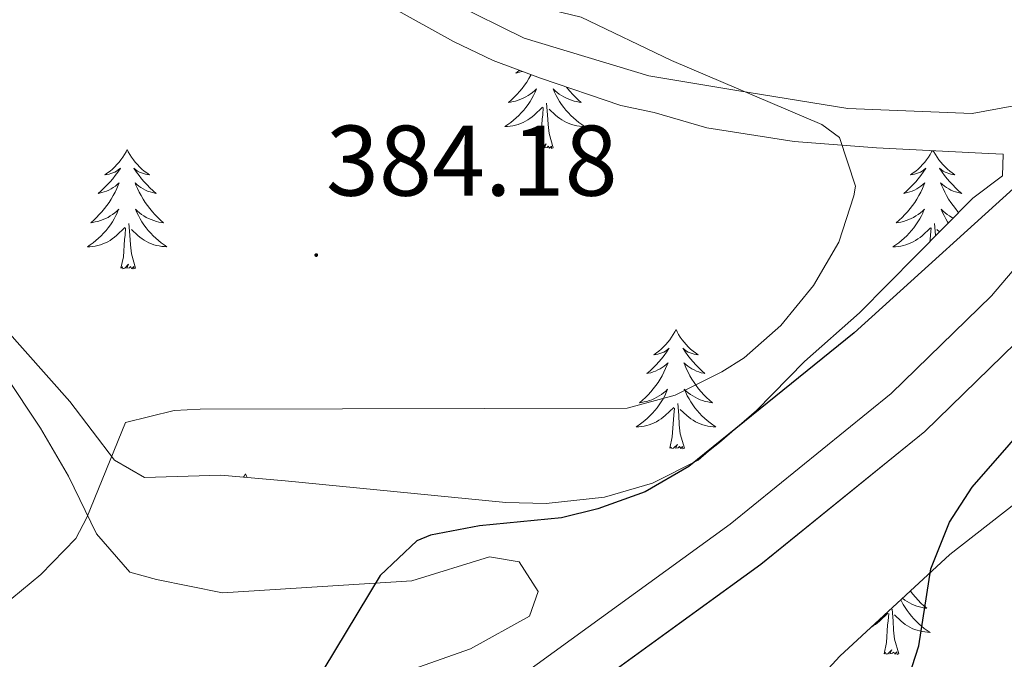
# Model space of a CAD drawing. Units: metres. Extents: x 596596 to 601093, y 4710203 to 4713236.
# Drawn here: x 598192 to 598290, y 4711521 to 4711585 of the extents above; entities that cross this region are included whole.
import ezdxf
from ezdxf.enums import TextEntityAlignment as Align

# ---------------------------------------------------------------- set-up
doc = ezdxf.new("R2010")
doc.units = ezdxf.units.M
doc.header["$MEASUREMENT"] = 0
for name, color, linetype, lineweight in [('Carátula', 7, 'Continuous', 5), ('Level 21', 19, 'Continuous', 0), ('Level 35', 92, 'Continuous', 0), ('Level 36', 19, 'Continuous', 40), ('Level 4', 36, 'Continuous', 30), ('Level 41', 19, 'Continuous', 0), ('Level 5', 36, 'Continuous', 0), ('Level 54', 13, 'Continuous', 0), ('Level 7', 1, 'Continuous', 0)]:
    doc.layers.add(name, color=color, linetype=linetype, lineweight=lineweight)
doc.styles.add('Arial', font='ARIAL.TTF', dxfattribs={"height": 0.2})

# ---------------------------------------------------------------- blocks, each defined once
blk = doc.blocks.new('5PATER')
at = {"layer": 'Carátula', "linetype": 'Continuous', "lineweight": 5}
h = blk.add_hatch(color=250, dxfattribs=at)
edge = h.paths.add_edge_path()
edge.add_ellipse((0, 0.01), major_axis=(-1.33, -1.34), ratio=0.999422, start_angle=0, end_angle=360)

msp = doc.modelspace()

# ---------------------------------------------------------------- linework, layer by layer
at = {"layer": 'Level 21', "color": 19, "linetype": 'Continuous', "lineweight": 13}
for points in [[(598352.51, 4711656.03, 371.86), (598344.95, 4711646.51, 372.01), (598332.51, 4711626.67, 372.88), (598320.51, 4711604.91, 373.84), (598306.79, 4711582.27, 374.47), (598294.59, 4711564.27, 374.71), (598288.951, 4711557.635, 374.65), (598278.91, 4711547.877, 374.41), (598262.828, 4711534.839, 374.23), (598222.915, 4711505.884, 373), (598209.513, 4711495.156, 372.52), (598194.031, 4711478.118, 371.95), (598181.748, 4711459.24, 371.08), (598165.914, 4711431.963, 368.65), (598144.749, 4711395.316, 366.46), (598129.826, 4711372.999, 364.81), (598108.822, 4711346.602, 362.98), (598089.66, 4711326.685, 362.35), (598085.229, 4711322.985, 362.12)], [(598356.34, 4711652.73, 371.86), (598349.08, 4711643.59, 372.01), (598336.87, 4711624.11, 372.88), (598324.89, 4711602.38, 373.84), (598311.04, 4711579.54, 374.47), (598298.62, 4711561.21, 374.71), (598292.64, 4711554.18, 374.65), (598282.27, 4711544.09, 374.41), (598265.91, 4711530.82, 374.23), (598225.97, 4711501.85, 373), (598212.98, 4711491.46, 372.52), (598198.04, 4711475.02, 371.95), (598186.05, 4711456.59, 371.08), (598170.28, 4711429.42, 368.65), (598149.04, 4711392.65, 366.46), (598133.91, 4711370.01, 364.81), (598112.63, 4711343.26, 362.98), (598093.11, 4711322.97, 362.35), (598089.88, 4711320.27, 362.18)]]:
    msp.add_polyline3d(points, dxfattribs=at)
at = {"layer": 'Level 35', "color": 92, "linetype": 'Continuous', "lineweight": 0, "ltscale": 0.5}
for points in [[(598226.83, 4711587.73, 380.94), (598235.17, 4711583.05, 381.16), (598239.15, 4711581.16, 381.13), (598243.87, 4711579.4, 380.95), (598251.91, 4711576.68, 381.19), (598255.23, 4711575.96, 380.95), (598260.51, 4711574.44, 380.95), (598269.23, 4711573.08, 380.35), (598277.47, 4711572.44, 379.21), (598288.64, 4711571.87, 376.71), (598290.11, 4711571.79, 376.63), (598290.03, 4711569.63, 377.26), (598287.07, 4711567.4, 378.4), (598275.75, 4711555.96, 380.32), (598270.27, 4711551.08, 379.3), (598265.47, 4711546.2, 378.4), (598261.75, 4711542.99, 377.36), (598260.67, 4711542.12, 376.96), (598259.63, 4711541.24, 376.06), (598255.07, 4711538.92, 375.13), (598250.29, 4711537.53, 375.69), (598244.43, 4711536.91, 375.92), (598240.43, 4711537, 376.18), (598218.35, 4711539.16, 379), (598211.95, 4711539.72, 378.91), (598204.31, 4711539.48, 380.02), (598201.31, 4711541.24, 380.26), (598196.83, 4711547.08, 381.64), (598192.39, 4711552.12, 382.39), (598179.27, 4711566.86, 382.86)], [(598268.79, 4711516.22, 374.86), (598273.79, 4711521.64, 374.75), (598284.79, 4711531.8, 375.51), (598296.79, 4711541.15, 376.55), (598301.75, 4711545.39, 376.7), (598311.39, 4711551.87, 376.49), (598324.47, 4711558.51, 376.31), (598332.61, 4711564.33, 376.41), (598337.19, 4711568.35, 376.46), (598343.03, 4711575.23, 376.43), (598346.95, 4711578.29, 376.43), (598353, 4711581.55, 376.51), (598357.59, 4711582.91, 376.79), (598362.55, 4711583.13, 377.23), (598367.53, 4711582.33, 377.72)]]:
    msp.add_polyline3d(points, dxfattribs=at)
at = {"layer": 'Level 36', "color": 92, "linetype": 'Continuous', "lineweight": 0}
for points in [[(598343.95, 4711655.15, 371.17), (598320.31, 4711611.07, 373.45), (598309.47, 4711593.15, 375.25), (598300.95, 4711582.27, 376), (598294.07, 4711577.15, 376.72), (598287.03, 4711575.88, 377.47), (598274.59, 4711576.36, 378.73), (598263.71, 4711578.12, 380.11), (598254.71, 4711579.64, 380.62), (598242.23, 4711583.4, 379.96), (598235.07, 4711586.92, 379.93), (598229.67, 4711590.44, 379.6), (598222.23, 4711594.68, 378.82), (598220.63, 4711596.2, 378.58), (598220.39, 4711597.96, 378.34), (598221.75, 4711599.32, 378.22), (598238.47, 4711599.48, 378.34), (598245.91, 4711599, 378.52), (598250.19, 4711598.44, 378.49), (598263.55, 4711592.44, 378.43)], [(598226.59, 4711518.76, 375.28), (598236.87, 4711522.36, 375.01), (598242.79, 4711525.64, 374.77), (598243.63, 4711528.12, 374.74), (598241.75, 4711531.08, 374.74), (598238.79, 4711531.56, 374.8), (598231.03, 4711529.16, 374.83), (598212.11, 4711527.96, 376.78), (598205.51, 4711529.32, 377.74), (598202.83, 4711530.04, 378.43), (598199.51, 4711533.88, 379), (598196.71, 4711539.64, 379.48), (598193.91, 4711544.44, 380.41), (598190.35, 4711549.8, 380.98), (598188.43, 4711552.44, 381.37), (598183.39, 4711558.44, 381.52), (598172.31, 4711567.48, 382.12), (598164.59, 4711574.84, 380.62), (598156.51, 4711582.04, 380.38), (598147.79, 4711588.84, 378.88), (598134.39, 4711598.6, 378.04), (598127.63, 4711603.4, 378.13), (598121.07, 4711608.92, 377.62)], [(598242.95, 4711579.74, 0.01), (598242.92, 4711579.69, 0.01), (598242.72, 4711579.35, 0.01), (598242.51, 4711579.01, 0.01), (598242.28, 4711578.69, 0.01), (598242.04, 4711578.38, 0.01), (598241.79, 4711578.08, 0.01), (598241.53, 4711577.79, 0.01), (598241.25, 4711577.51, 0.01), (598240.97, 4711577.23, 0.01), (598240.67, 4711576.98, 0.01), (598240.87, 4711577, 0.01), (598241.13, 4711577.05, 0.01), (598241.39, 4711577.11, 0.01), (598241.65, 4711577.19, 0.01), (598241.91, 4711577.29, 0.01), (598242.16, 4711577.39, 0.01), (598242.4, 4711577.52, 0.01), (598242.63, 4711577.65, 0.01), (598242.86, 4711577.8, 0.01), (598243.07, 4711577.97, 0.01), (598243.28, 4711578.14, 0.01), (598243.47, 4711578.33, 0.01), (598243.33, 4711578.01, 0.01), (598243.18, 4711577.68, 0.01), (598243.01, 4711577.37, 0.01), (598242.83, 4711577.07, 0.01), (598242.63, 4711576.77, 0.01), (598242.42, 4711576.48, 0.01), (598242.2, 4711576.2, 0.01), (598241.96, 4711575.93, 0.01), (598241.71, 4711575.68, 0.01), (598241.46, 4711575.43, 0.01), (598241.19, 4711575.2, 0.01), (598240.91, 4711574.97, 0.01), (598240.62, 4711574.77, 0.01), (598240.33, 4711574.57, 0.01), (598240.59, 4711574.58, 0.01), (598240.86, 4711574.61, 0.01), (598241.12, 4711574.65, 0.01), (598241.38, 4711574.71, 0.01), (598241.63, 4711574.78, 0.01), (598241.88, 4711574.87, 0.01), (598242.13, 4711574.97, 0.01), (598242.37, 4711575.09, 0.01), (598242.6, 4711575.22, 0.01), (598242.82, 4711575.36, 0.01), (598243.03, 4711575.52, 0.01), (598243.23, 4711575.69, 0.01), (598244.08, 4711576.49, 0.01)], [(598241.74, 4711580.19, 0.01), (598241.73, 4711580.17, 0.01), (598241.41, 4711579.9, 0.01), (598241.54, 4711579.93, 0.01), (598241.78, 4711579.99, 0.01), (598242.02, 4711580.06, 0.01), (598242.06, 4711580.07, 0.01)], [(598246.47, 4711578.51, 0.01), (598246.58, 4711578.38, 0.01), (598246.83, 4711578.08, 0.01), (598247.09, 4711577.79, 0.01), (598247.37, 4711577.51, 0.01), (598247.65, 4711577.23, 0.01), (598247.95, 4711576.98, 0.01), (598247.75, 4711577, 0.01), (598247.49, 4711577.05, 0.01), (598247.23, 4711577.11, 0.01), (598246.97, 4711577.19, 0.01), (598246.71, 4711577.29, 0.01), (598246.46, 4711577.39, 0.01), (598246.22, 4711577.52, 0.01), (598245.99, 4711577.65, 0.01), (598245.76, 4711577.8, 0.01), (598245.55, 4711577.97, 0.01), (598245.34, 4711578.14, 0.01), (598245.15, 4711578.33, 0.01), (598245.29, 4711578.01, 0.01), (598245.44, 4711577.68, 0.01), (598245.61, 4711577.37, 0.01), (598245.79, 4711577.07, 0.01), (598245.99, 4711576.77, 0.01), (598246.2, 4711576.48, 0.01), (598246.42, 4711576.2, 0.01), (598246.66, 4711575.93, 0.01), (598246.91, 4711575.68, 0.01), (598247.16, 4711575.43, 0.01), (598247.43, 4711575.2, 0.01), (598247.71, 4711574.97, 0.01), (598248, 4711574.77, 0.01), (598248.29, 4711574.57, 0.01), (598248.02, 4711574.58, 0.01), (598247.76, 4711574.61, 0.01), (598247.5, 4711574.65, 0.01), (598247.24, 4711574.71, 0.01), (598246.99, 4711574.78, 0.01), (598246.73, 4711574.87, 0.01), (598246.49, 4711574.97, 0.01), (598246.25, 4711575.09, 0.01), (598246.02, 4711575.22, 0.01), (598245.8, 4711575.36, 0.01), (598245.59, 4711575.52, 0.01), (598245.39, 4711575.69, 0.01), (598244.73, 4711576.31, 0.01)], [(598243.69, 4711572.44, 0.01), (598243.93, 4711573.56, 0.01), (598244.05, 4711575.3, 0.01), (598244.1, 4711575.73, 0.01), (598244.16, 4711576.45, 0.01)], [(598245.16, 4711572.44, 0.01), (598244.73, 4711573.88, 0.01), (598244.64, 4711574.78, 0.01), (598244.59, 4711575.73, 0.01), (598244.49, 4711576.9, 0.01)], [(598245.16, 4711572.44, 0.01), (598244.99, 4711572.37, 0.01), (598244.97, 4711572.61, 0.01), (598244.78, 4711572.39, 0.01), (598244.66, 4711572.59, 0.01), (598244.53, 4711572.48, 0.01), (598244.27, 4711572.43, 0.01), (598244.46, 4711572.82, 0.01), (598244.08, 4711572.44, 0.01), (598243.89, 4711572.39, 0.01), (598243.85, 4711572.55, 0.01), (598243.69, 4711572.44, 0.01)], [(598202.57, 4711572.27, 0.01), (598202.46, 4711572.05, 0.01), (598202.31, 4711571.77, 0.01), (598202.14, 4711571.51, 0.01), (598201.95, 4711571.25, 0.01), (598201.76, 4711571, 0.01), (598201.55, 4711570.76, 0.01), (598201.33, 4711570.54, 0.01), (598201.11, 4711570.32, 0.01), (598200.87, 4711570.12, 0.01), (598200.61, 4711569.93, 0.01), (598200.35, 4711569.75, 0.01), (598200.55, 4711569.77, 0.01), (598200.76, 4711569.81, 0.01), (598200.95, 4711569.86, 0.01), (598201.15, 4711569.93, 0.01), (598201.34, 4711570.02, 0.01), (598201.52, 4711570.12, 0.01), (598201.69, 4711570.23, 0.01), (598201.9, 4711570.42, 0.01), (598201.86, 4711570.35, 0.01), (598201.63, 4711570.01, 0.01), (598201.39, 4711569.67, 0.01), (598201.13, 4711569.35, 0.01), (598200.86, 4711569.03, 0.01), (598200.58, 4711568.73, 0.01), (598200.29, 4711568.43, 0.01), (598199.99, 4711568.15, 0.01), (598199.67, 4711567.88, 0.01), (598199.8, 4711567.9, 0.01), (598200.04, 4711567.96, 0.01), (598200.29, 4711568.03, 0.01), (598200.52, 4711568.12, 0.01), (598200.75, 4711568.22, 0.01), (598200.97, 4711568.34, 0.01), (598201.19, 4711568.47, 0.01), (598201.4, 4711568.62, 0.01), (598201.59, 4711568.77, 0.01), (598201.78, 4711568.95, 0.01), (598201.69, 4711568.72, 0.01), (598201.54, 4711568.36, 0.01), (598201.37, 4711568.01, 0.01), (598201.18, 4711567.66, 0.01), (598200.98, 4711567.32, 0.01), (598200.77, 4711566.99, 0.01), (598200.54, 4711566.67, 0.01), (598200.3, 4711566.36, 0.01), (598200.05, 4711566.05, 0.01), (598199.79, 4711565.76, 0.01), (598199.51, 4711565.48, 0.01), (598199.23, 4711565.21, 0.01), (598198.93, 4711564.95, 0.01), (598199.13, 4711564.98, 0.01), (598199.39, 4711565.03, 0.01), (598199.65, 4711565.09, 0.01), (598199.91, 4711565.17, 0.01), (598200.17, 4711565.26, 0.01), (598200.42, 4711565.37, 0.01), (598200.66, 4711565.49, 0.01), (598200.89, 4711565.63, 0.01), (598201.12, 4711565.78, 0.01), (598201.33, 4711565.94, 0.01), (598201.54, 4711566.12, 0.01), (598201.73, 4711566.31, 0.01), (598201.59, 4711565.98, 0.01)], [(598202.57, 4711572.27, 0.01), (598202.68, 4711572.05, 0.01), (598202.84, 4711571.77, 0.01), (598203.01, 4711571.51, 0.01), (598203.19, 4711571.25, 0.01), (598203.38, 4711571, 0.01), (598203.59, 4711570.76, 0.01), (598203.81, 4711570.54, 0.01), (598204.04, 4711570.32, 0.01), (598204.28, 4711570.12, 0.01), (598204.53, 4711569.93, 0.01), (598204.79, 4711569.75, 0.01), (598204.59, 4711569.77, 0.01), (598204.39, 4711569.81, 0.01), (598204.19, 4711569.86, 0.01), (598203.99, 4711569.93, 0.01), (598203.8, 4711570.02, 0.01), (598203.62, 4711570.12, 0.01), (598203.45, 4711570.23, 0.01), (598203.24, 4711570.42, 0.01), (598203.28, 4711570.35, 0.01), (598203.51, 4711570.01, 0.01), (598203.76, 4711569.67, 0.01), (598204.01, 4711569.35, 0.01), (598204.28, 4711569.03, 0.01), (598204.56, 4711568.73, 0.01), (598204.85, 4711568.43, 0.01), (598205.16, 4711568.15, 0.01), (598205.47, 4711567.88, 0.01), (598205.35, 4711567.9, 0.01), (598205.1, 4711567.96, 0.01), (598204.86, 4711568.03, 0.01), (598204.62, 4711568.12, 0.01), (598204.39, 4711568.22, 0.01), (598204.17, 4711568.34, 0.01), (598203.95, 4711568.47, 0.01), (598203.74, 4711568.62, 0.01), (598203.55, 4711568.77, 0.01), (598203.36, 4711568.95, 0.01), (598203.45, 4711568.72, 0.01), (598203.6, 4711568.36, 0.01), (598203.77, 4711568.01, 0.01), (598203.96, 4711567.66, 0.01), (598204.16, 4711567.32, 0.01), (598204.37, 4711566.99, 0.01), (598204.6, 4711566.67, 0.01), (598204.84, 4711566.36, 0.01), (598205.09, 4711566.05, 0.01), (598205.35, 4711565.76, 0.01), (598205.63, 4711565.48, 0.01), (598205.91, 4711565.21, 0.01), (598206.21, 4711564.95, 0.01), (598206.01, 4711564.98, 0.01), (598205.75, 4711565.02, 0.01), (598205.49, 4711565.09, 0.01), (598205.23, 4711565.17, 0.01), (598204.97, 4711565.26, 0.01), (598204.72, 4711565.37, 0.01), (598204.48, 4711565.49, 0.01), (598204.25, 4711565.63, 0.01), (598204.02, 4711565.78, 0.01), (598203.81, 4711565.94, 0.01), (598203.6, 4711566.12, 0.01), (598203.41, 4711566.31, 0.01), (598203.55, 4711565.98, 0.01)], [(598283.02, 4711572.15, 0.01), (598282.96, 4711572.05, 0.01), (598282.81, 4711571.77, 0.01), (598282.64, 4711571.51, 0.01), (598282.46, 4711571.25, 0.01), (598282.27, 4711571, 0.01), (598282.06, 4711570.76, 0.01), (598281.84, 4711570.54, 0.01), (598281.61, 4711570.32, 0.01), (598281.37, 4711570.12, 0.01), (598281.12, 4711569.93, 0.01), (598280.86, 4711569.75, 0.01), (598281.06, 4711569.77, 0.01), (598281.26, 4711569.81, 0.01), (598281.46, 4711569.86, 0.01), (598281.65, 4711569.93, 0.01), (598281.84, 4711570.02, 0.01), (598282.02, 4711570.12, 0.01), (598282.2, 4711570.23, 0.01), (598282.4, 4711570.42, 0.01), (598282.36, 4711570.35, 0.01), (598282.13, 4711570.01, 0.01), (598281.89, 4711569.67, 0.01), (598281.63, 4711569.35, 0.01), (598281.37, 4711569.03, 0.01), (598281.09, 4711568.73, 0.01), (598280.79, 4711568.43, 0.01), (598280.49, 4711568.15, 0.01), (598280.18, 4711567.88, 0.01), (598280.3, 4711567.9, 0.01), (598280.55, 4711567.96, 0.01), (598280.79, 4711568.03, 0.01), (598281.03, 4711568.12, 0.01), (598281.26, 4711568.22, 0.01), (598281.48, 4711568.34, 0.01), (598281.69, 4711568.47, 0.01), (598281.9, 4711568.62, 0.01), (598282.1, 4711568.77, 0.01), (598282.29, 4711568.95, 0.01), (598282.2, 4711568.72, 0.01), (598282.04, 4711568.36, 0.01), (598281.87, 4711568.01, 0.01), (598281.69, 4711567.66, 0.01), (598281.49, 4711567.32, 0.01), (598281.27, 4711566.99, 0.01), (598281.05, 4711566.67, 0.01), (598280.81, 4711566.36, 0.01), (598280.56, 4711566.05, 0.01), (598280.29, 4711565.76, 0.01), (598280.02, 4711565.48, 0.01), (598279.73, 4711565.21, 0.01), (598279.43, 4711564.95, 0.01), (598279.63, 4711564.98, 0.01), (598279.9, 4711565.02, 0.01), (598280.16, 4711565.09, 0.01), (598280.42, 4711565.17, 0.01), (598280.67, 4711565.26, 0.01), (598280.92, 4711565.37, 0.01), (598281.16, 4711565.49, 0.01), (598281.4, 4711565.63, 0.01), (598281.62, 4711565.78, 0.01), (598281.84, 4711565.94, 0.01), (598282.04, 4711566.12, 0.01), (598282.24, 4711566.31, 0.01), (598282.1, 4711565.98, 0.01)], [(598283.13, 4711572.15, 0.01), (598283.19, 4711572.05, 0.01), (598283.34, 4711571.77, 0.01), (598283.51, 4711571.51, 0.01), (598283.69, 4711571.25, 0.01), (598283.89, 4711571, 0.01), (598284.09, 4711570.76, 0.01), (598284.31, 4711570.54, 0.01), (598284.54, 4711570.32, 0.01), (598284.78, 4711570.12, 0.01), (598285.03, 4711569.93, 0.01), (598285.29, 4711569.75, 0.01), (598285.09, 4711569.77, 0.01), (598284.89, 4711569.81, 0.01), (598284.69, 4711569.86, 0.01), (598284.5, 4711569.93, 0.01), (598284.31, 4711570.02, 0.01), (598284.13, 4711570.12, 0.01), (598283.95, 4711570.23, 0.01), (598283.75, 4711570.42, 0.01), (598283.79, 4711570.35, 0.01), (598284.02, 4711570.01, 0.01), (598284.26, 4711569.67, 0.01), (598284.52, 4711569.35, 0.01), (598284.79, 4711569.03, 0.01), (598285.07, 4711568.73, 0.01), (598285.36, 4711568.43, 0.01), (598285.66, 4711568.15, 0.01), (598285.97, 4711567.88, 0.01), (598285.85, 4711567.9, 0.01), (598285.6, 4711567.96, 0.01), (598285.36, 4711568.03, 0.01), (598285.13, 4711568.12, 0.01), (598284.89, 4711568.22, 0.01), (598284.67, 4711568.34, 0.01), (598284.45, 4711568.47, 0.01), (598284.25, 4711568.62, 0.01), (598284.05, 4711568.77, 0.01), (598283.86, 4711568.95, 0.01), (598283.95, 4711568.72, 0.01), (598284.11, 4711568.36, 0.01), (598284.28, 4711568.01, 0.01), (598284.46, 4711567.66, 0.01), (598284.66, 4711567.32, 0.01), (598284.88, 4711566.99, 0.01), (598285.1, 4711566.67, 0.01), (598285.34, 4711566.36, 0.01), (598285.59, 4711566.05, 0.01), (598285.66, 4711565.98, 0.01)], [(598201.595, 4711565.985, 0.01), (598201.445, 4711565.665, 0.01), (598201.275, 4711565.355, 0.01), (598201.095, 4711565.045, 0.01), (598200.895, 4711564.745, 0.01), (598200.685, 4711564.455, 0.01), (598200.465, 4711564.175, 0.01), (598200.225, 4711563.905, 0.01), (598199.974, 4711563.645, 0.01), (598199.724, 4711563.405, 0.01), (598199.454, 4711563.165, 0.01), (598199.174, 4711562.945, 0.01), (598198.884, 4711562.735, 0.01), (598198.594, 4711562.545, 0.01), (598198.854, 4711562.555, 0.01), (598199.124, 4711562.585, 0.01), (598199.384, 4711562.625, 0.01), (598199.644, 4711562.675, 0.01), (598199.894, 4711562.745, 0.01), (598200.144, 4711562.835, 0.01), (598200.394, 4711562.945, 0.01), (598200.634, 4711563.055, 0.01), (598200.864, 4711563.185, 0.01), (598201.084, 4711563.335, 0.01), (598201.294, 4711563.495, 0.01), (598201.494, 4711563.665, 0.01), (598202.345, 4711564.465, 0.01)], [(598203.555, 4711565.985, 0.01), (598203.705, 4711565.665, 0.01), (598203.875, 4711565.355, 0.01), (598204.055, 4711565.045, 0.01), (598204.255, 4711564.745, 0.01), (598204.464, 4711564.455, 0.01), (598204.684, 4711564.185, 0.01), (598204.924, 4711563.915, 0.01), (598205.174, 4711563.655, 0.01), (598205.424, 4711563.415, 0.01), (598205.694, 4711563.174, 0.01), (598205.974, 4711562.954, 0.01), (598206.264, 4711562.744, 0.01), (598206.554, 4711562.554, 0.01), (598206.294, 4711562.564, 0.01), (598206.024, 4711562.584, 0.01), (598205.764, 4711562.634, 0.01), (598205.504, 4711562.685, 0.01), (598205.254, 4711562.755, 0.01), (598205.004, 4711562.845, 0.01), (598204.754, 4711562.945, 0.01), (598204.514, 4711563.065, 0.01), (598204.284, 4711563.195, 0.01), (598204.064, 4711563.345, 0.01), (598203.854, 4711563.495, 0.01), (598203.654, 4711563.665, 0.01), (598202.994, 4711564.285, 0.01)], [(598282.103, 4711565.976, 0.01), (598281.943, 4711565.656, 0.01), (598281.773, 4711565.346, 0.01), (598281.592, 4711565.036, 0.01), (598281.392, 4711564.736, 0.01), (598281.182, 4711564.446, 0.01), (598280.962, 4711564.176, 0.01), (598280.732, 4711563.906, 0.01), (598280.482, 4711563.646, 0.01), (598280.222, 4711563.406, 0.01), (598279.952, 4711563.166, 0.01), (598279.672, 4711562.946, 0.01), (598279.392, 4711562.736, 0.01), (598279.092, 4711562.546, 0.01), (598279.362, 4711562.556, 0.01), (598279.622, 4711562.576, 0.01), (598279.892, 4711562.626, 0.01), (598280.142, 4711562.676, 0.01), (598280.402, 4711562.746, 0.01), (598280.652, 4711562.836, 0.01), (598280.892, 4711562.936, 0.01), (598281.132, 4711563.056, 0.01), (598281.362, 4711563.186, 0.01), (598281.582, 4711563.336, 0.01), (598281.802, 4711563.486, 0.01), (598282.002, 4711563.656, 0.01), (598282.852, 4711564.456, 0.01)], [(598285.12, 4711565.43, 0.01), (598284.99, 4711565.49, 0.01), (598284.75, 4711565.63, 0.01), (598284.53, 4711565.78, 0.01), (598284.31, 4711565.94, 0.01), (598284.11, 4711566.12, 0.01), (598283.91, 4711566.31, 0.01), (598284.05, 4711565.98, 0.01), (598284.21, 4711565.66, 0.01), (598284.38, 4711565.35, 0.01), (598284.56, 4711565.04, 0.01), (598284.63, 4711564.93, 0.01)], [(598203.42, 4711560.41, 0.01), (598202.99, 4711561.85, 0.01), (598202.9, 4711562.76, 0.01), (598202.85, 4711563.71, 0.01), (598202.75, 4711564.87, 0.01)], [(598283.36, 4711563.65, 0.01), (598283.36, 4711563.71, 0.01), (598283.26, 4711564.87, 0.01)], [(598201.95, 4711560.41, 0.01), (598202.2, 4711561.53, 0.01), (598202.31, 4711563.27, 0.01), (598202.36, 4711563.71, 0.01), (598202.42, 4711564.43, 0.01)], [(598282.8, 4711563.09, 0.01), (598282.81, 4711563.27, 0.01), (598282.86, 4711563.71, 0.01), (598282.93, 4711564.43, 0.01)], [(598283.75, 4711564.04, 0.01), (598283.49, 4711564.28, 0.01)], [(598203.42, 4711560.41, 0.01), (598203.25, 4711560.35, 0.01), (598203.23, 4711560.59, 0.01), (598203.04, 4711560.36, 0.01), (598202.92, 4711560.57, 0.01), (598202.8, 4711560.46, 0.01), (598202.53, 4711560.4, 0.01), (598202.72, 4711560.8, 0.01), (598202.34, 4711560.42, 0.01), (598202.15, 4711560.36, 0.01), (598202.11, 4711560.53, 0.01), (598201.95, 4711560.41, 0.01)], [(598257.42, 4711554.28, 0.01), (598257.31, 4711554.06, 0.01), (598257.15, 4711553.79, 0.01), (598256.98, 4711553.52, 0.01), (598256.8, 4711553.26, 0.01), (598256.61, 4711553.01, 0.01), (598256.4, 4711552.78, 0.01), (598256.18, 4711552.55, 0.01), (598255.95, 4711552.33, 0.01), (598255.71, 4711552.13, 0.01), (598255.46, 4711551.94, 0.01), (598255.2, 4711551.76, 0.01), (598255.4, 4711551.79, 0.01), (598255.6, 4711551.82, 0.01), (598255.8, 4711551.88, 0.01), (598256, 4711551.95, 0.01), (598256.19, 4711552.03, 0.01), (598256.37, 4711552.13, 0.01), (598256.54, 4711552.24, 0.01), (598256.75, 4711552.43, 0.01), (598256.7, 4711552.37, 0.01), (598256.47, 4711552.02, 0.01), (598256.23, 4711551.69, 0.01), (598255.97, 4711551.36, 0.01), (598255.71, 4711551.05, 0.01), (598255.43, 4711550.74, 0.01), (598255.13, 4711550.45, 0.01), (598254.83, 4711550.16, 0.01), (598254.52, 4711549.89, 0.01), (598254.64, 4711549.92, 0.01), (598254.89, 4711549.97, 0.01), (598255.13, 4711550.05, 0.01), (598255.37, 4711550.13, 0.01), (598255.6, 4711550.24, 0.01), (598255.82, 4711550.36, 0.01), (598256.04, 4711550.49, 0.01), (598256.24, 4711550.63, 0.01), (598256.44, 4711550.79, 0.01), (598256.63, 4711550.96, 0.01), (598256.54, 4711550.74, 0.01), (598256.38, 4711550.38, 0.01), (598256.21, 4711550.02, 0.01), (598256.03, 4711549.67, 0.01), (598255.83, 4711549.33, 0.01), (598255.62, 4711549, 0.01), (598255.39, 4711548.68, 0.01), (598255.15, 4711548.37, 0.01), (598254.9, 4711548.07, 0.01), (598254.63, 4711547.77, 0.01), (598254.36, 4711547.49, 0.01), (598254.07, 4711547.22, 0.01), (598253.78, 4711546.97, 0.01), (598253.97, 4711546.99, 0.01), (598254.24, 4711547.04, 0.01), (598254.5, 4711547.1, 0.01), (598254.76, 4711547.18, 0.01), (598255.02, 4711547.27, 0.01), (598255.26, 4711547.38, 0.01), (598255.51, 4711547.51, 0.01), (598255.74, 4711547.64, 0.01), (598255.96, 4711547.79, 0.01), (598256.18, 4711547.96, 0.01), (598256.39, 4711548.13, 0.01), (598256.58, 4711548.32, 0.01), (598256.44, 4711547.99, 0.01)], [(598257.42, 4711554.28, 0.01), (598257.53, 4711554.06, 0.01), (598257.68, 4711553.79, 0.01), (598257.85, 4711553.52, 0.01), (598258.03, 4711553.26, 0.01), (598258.23, 4711553.01, 0.01), (598258.43, 4711552.78, 0.01), (598258.65, 4711552.55, 0.01), (598258.88, 4711552.33, 0.01), (598259.12, 4711552.13, 0.01), (598259.37, 4711551.94, 0.01), (598259.63, 4711551.76, 0.01), (598259.43, 4711551.79, 0.01), (598259.23, 4711551.82, 0.01), (598259.03, 4711551.88, 0.01), (598258.84, 4711551.95, 0.01), (598258.65, 4711552.03, 0.01), (598258.47, 4711552.13, 0.01), (598258.29, 4711552.24, 0.01), (598258.09, 4711552.43, 0.01), (598258.13, 4711552.37, 0.01), (598258.36, 4711552.02, 0.01), (598258.6, 4711551.69, 0.01), (598258.86, 4711551.36, 0.01), (598259.13, 4711551.05, 0.01), (598259.41, 4711550.74, 0.01), (598259.7, 4711550.45, 0.01), (598260, 4711550.16, 0.01), (598260.31, 4711549.89, 0.01), (598260.19, 4711549.92, 0.01), (598259.95, 4711549.97, 0.01), (598259.7, 4711550.05, 0.01), (598259.47, 4711550.13, 0.01), (598259.24, 4711550.24, 0.01), (598259.01, 4711550.36, 0.01), (598258.8, 4711550.49, 0.01), (598258.59, 4711550.63, 0.01), (598258.39, 4711550.79, 0.01), (598258.21, 4711550.96, 0.01), (598258.29, 4711550.74, 0.01), (598258.45, 4711550.38, 0.01), (598258.62, 4711550.02, 0.01), (598258.81, 4711549.67, 0.01), (598259.01, 4711549.33, 0.01), (598259.22, 4711549, 0.01), (598259.45, 4711548.68, 0.01), (598259.68, 4711548.37, 0.01), (598259.93, 4711548.07, 0.01), (598260.2, 4711547.77, 0.01), (598260.47, 4711547.49, 0.01), (598260.76, 4711547.22, 0.01), (598261.06, 4711546.97, 0.01), (598260.86, 4711546.99, 0.01), (598260.59, 4711547.04, 0.01), (598260.33, 4711547.1, 0.01), (598260.07, 4711547.18, 0.01), (598259.82, 4711547.27, 0.01), (598259.57, 4711547.38, 0.01), (598259.33, 4711547.51, 0.01), (598259.09, 4711547.64, 0.01), (598258.87, 4711547.79, 0.01), (598258.65, 4711547.96, 0.01), (598258.45, 4711548.13, 0.01), (598258.25, 4711548.32, 0.01), (598258.39, 4711547.99, 0.01)], [(598256.44, 4711547.989, 0.01), (598256.29, 4711547.669, 0.01), (598256.12, 4711547.359, 0.01), (598255.93, 4711547.049, 0.01), (598255.74, 4711546.759, 0.01), (598255.53, 4711546.469, 0.01), (598255.3, 4711546.189, 0.01), (598255.07, 4711545.919, 0.01), (598254.82, 4711545.67, 0.01), (598254.56, 4711545.42, 0.01), (598254.29, 4711545.19, 0.01), (598254.02, 4711544.96, 0.01), (598253.73, 4711544.75, 0.01), (598253.44, 4711544.56, 0.01), (598253.7, 4711544.57, 0.01), (598253.97, 4711544.6, 0.01), (598254.23, 4711544.64, 0.01), (598254.49, 4711544.7, 0.01), (598254.74, 4711544.77, 0.01), (598254.99, 4711544.85, 0.01), (598255.23, 4711544.959, 0.01), (598255.47, 4711545.069, 0.01), (598255.7, 4711545.209, 0.01), (598255.93, 4711545.349, 0.01), (598256.14, 4711545.509, 0.01), (598256.34, 4711545.679, 0.01), (598257.19, 4711546.479, 0.01)], [(598258.39, 4711547.989, 0.01), (598258.55, 4711547.669, 0.01), (598258.72, 4711547.359, 0.01), (598258.9, 4711547.049, 0.01), (598259.1, 4711546.759, 0.01), (598259.31, 4711546.469, 0.01), (598259.53, 4711546.189, 0.01), (598259.77, 4711545.919, 0.01), (598260.01, 4711545.669, 0.01), (598260.27, 4711545.419, 0.01), (598260.54, 4711545.189, 0.01), (598260.82, 4711544.959, 0.01), (598261.11, 4711544.749, 0.01), (598261.4, 4711544.559, 0.01), (598261.13, 4711544.569, 0.01), (598260.87, 4711544.599, 0.01), (598260.61, 4711544.639, 0.01), (598260.35, 4711544.699, 0.01), (598260.09, 4711544.769, 0.01), (598259.84, 4711544.849, 0.01), (598259.6, 4711544.959, 0.01), (598259.36, 4711545.069, 0.01), (598259.13, 4711545.209, 0.01), (598258.91, 4711545.349, 0.01), (598258.7, 4711545.509, 0.01), (598258.49, 4711545.679, 0.01), (598257.83, 4711546.299, 0.01)], [(598258.27, 4711542.43, 0.01), (598257.84, 4711543.87, 0.01), (598257.75, 4711544.77, 0.01), (598257.7, 4711545.72, 0.01), (598257.6, 4711546.89, 0.01)], [(598256.8, 4711542.43, 0.01), (598257.04, 4711543.55, 0.01), (598257.16, 4711545.29, 0.01), (598257.2, 4711545.72, 0.01), (598257.27, 4711546.44, 0.01)], [(598258.27, 4711542.43, 0.01), (598258.09, 4711542.36, 0.01), (598258.07, 4711542.6, 0.01), (598257.89, 4711542.38, 0.01), (598257.76, 4711542.58, 0.01), (598257.64, 4711542.47, 0.01), (598257.37, 4711542.42, 0.01), (598257.57, 4711542.81, 0.01), (598257.18, 4711542.43, 0.01), (598257, 4711542.38, 0.01), (598256.95, 4711542.54, 0.01), (598256.8, 4711542.43, 0.01)], [(598214.39, 4711539.85, 0.01), (598214.28, 4711539.63, 0.01), (598214.21, 4711539.52, 0.01)], [(598214.39, 4711539.85, 0.01), (598214.5, 4711539.63, 0.01), (598214.58, 4711539.49, 0.01)], [(598280.85, 4711528.15, 0.01), (598280.86, 4711528.14, 0.01), (598281.1, 4711527.83, 0.01), (598281.35, 4711527.53, 0.01), (598281.61, 4711527.23, 0.01), (598281.89, 4711526.95, 0.01), (598282.17, 4711526.68, 0.01), (598282.47, 4711526.43, 0.01), (598282.28, 4711526.45, 0.01), (598282.01, 4711526.5, 0.01), (598281.75, 4711526.56, 0.01), (598281.49, 4711526.64, 0.01), (598281.23, 4711526.73, 0.01), (598280.98, 4711526.84, 0.01), (598280.74, 4711526.97, 0.01), (598280.51, 4711527.1, 0.01), (598280.28, 4711527.25, 0.01), (598280.07, 4711527.42, 0.01), (598280.06, 4711527.43, 0.01)], [(598279.89, 4711527.27, 0.01), (598279.96, 4711527.13, 0.01), (598280.13, 4711526.82, 0.01), (598280.31, 4711526.51, 0.01), (598280.51, 4711526.22, 0.01), (598280.72, 4711525.93, 0.01), (598280.95, 4711525.65, 0.01), (598281.18, 4711525.38, 0.01), (598281.43, 4711525.13, 0.01), (598281.68, 4711524.88, 0.01), (598281.95, 4711524.65, 0.01), (598282.23, 4711524.42, 0.01), (598282.52, 4711524.21, 0.01), (598282.81, 4711524.02, 0.01), (598282.55, 4711524.03, 0.01), (598282.28, 4711524.06, 0.01), (598282.02, 4711524.1, 0.01), (598281.76, 4711524.16, 0.01), (598281.51, 4711524.23, 0.01), (598281.26, 4711524.31, 0.01), (598281.01, 4711524.42, 0.01), (598280.77, 4711524.53, 0.01), (598280.55, 4711524.67, 0.01), (598280.32, 4711524.81, 0.01), (598280.11, 4711524.97, 0.01), (598279.91, 4711525.14, 0.01), (598279.25, 4711525.76, 0.01)], [(598279.68, 4711521.89, 0.01), (598279.25, 4711523.33, 0.01), (598279.16, 4711524.23, 0.01), (598279.12, 4711525.18, 0.01), (598279.01, 4711526.35, 0.01)], [(598276.99, 4711524.59, 0.01), (598277.12, 4711524.67, 0.01), (598277.34, 4711524.81, 0.01), (598277.55, 4711524.97, 0.01), (598277.75, 4711525.14, 0.01), (598278.6, 4711525.94, 0.01)], [(598278.21, 4711521.89, 0.01), (598278.46, 4711523.01, 0.01), (598278.57, 4711524.75, 0.01), (598278.62, 4711525.18, 0.01), (598278.68, 4711525.9, 0.01)], [(598279.68, 4711521.89, 0.01), (598279.51, 4711521.82, 0.01), (598279.49, 4711522.06, 0.01), (598279.3, 4711521.84, 0.01), (598279.18, 4711522.04, 0.01), (598279.06, 4711521.93, 0.01), (598278.79, 4711521.88, 0.01), (598278.98, 4711522.27, 0.01), (598278.6, 4711521.89, 0.01), (598278.41, 4711521.84, 0.01), (598278.37, 4711522, 0.01), (598278.21, 4711521.89, 0.01)]]:
    msp.add_polyline3d(points, dxfattribs=at)
at = {"layer": 'Level 4', "color": 36, "linetype": 'Continuous', "lineweight": 30}
for points in [[(598268.11, 4711511.16, 375.01), (598273.07, 4711511.59, 375.01), (598274.83, 4711512.04, 375.01), (598278.39, 4711515.08, 375.01), (598280.67, 4711519.58, 375.01), (598281.67, 4711522.68, 375.01), (598282.87, 4711530.36, 375.01), (598284.74, 4711535.03, 375.01), (598287.03, 4711538.52, 375.01), (598298.35, 4711551.47, 375.01), (598310.11, 4711567.55, 375.01), (598313.46, 4711571.32, 375.01), (598317.67, 4711574.11, 375.01), (598322.65, 4711575.74, 375.01), (598327.07, 4711576.75, 375.01), (598332.13, 4711577.27, 375.01), (598335.71, 4711578.35, 375.01), (598347.23, 4711586.59, 375.01), (598350.76, 4711590.17, 375.01), (598352.79, 4711593.63, 375.01), (598357.91, 4711607.28, 375.01), (598360.83, 4711613.47, 375.01), (598363.48, 4711617.74, 375.01), (598366.81, 4711621.5, 375.01)], [(598293.99, 4711570.95, 375.01), (598275.23, 4711553.96, 375.01), (598258.71, 4711540.6, 375.01), (598254.35, 4711538.07, 375.01), (598249.62, 4711536.35, 375.01), (598245.99, 4711535.48, 375.01), (598237.79, 4711534.68, 375.01), (598232.89, 4711533.75, 375.01), (598231.51, 4711533.16, 375.01), (598227.84, 4711529.72, 375.01), (598218.83, 4711514.76, 375.01)]]:
    msp.add_polyline3d(points, dxfattribs=at)
at = {"layer": 'Level 5', "color": 36, "linetype": 'Continuous', "lineweight": 0}
msp.add_polyline3d([(598183.59, 4711605.56, 380.01), (598211.75, 4711596.92, 380.01), (598239.51, 4711587.56, 380.01), (598247.95, 4711585.48, 380.01), (598256.97, 4711581.15, 380.01), (598271.99, 4711574.76, 380.01), (598273.754, 4711573.477, 380.01), (598275.343, 4711568.617, 380.01), (598275.193, 4711567.637, 380.01), (598273.682, 4711563.017, 380.01), (598271.152, 4711558.677, 380.01), (598267.891, 4711554.698, 380.01), (598264.221, 4711551.468, 380.01), (598261.991, 4711550.039, 380.01), (598257.34, 4711547.739, 380.01), (598252.55, 4711546.43, 380.01), (598209.871, 4711546.315, 380.01), (598207.271, 4711546.205, 380.01), (598202.391, 4711544.985, 380.01), (598198.55, 4711535.486, 380.01), (598197.43, 4711533.396, 380.01), (598193.959, 4711529.807, 380.01), (598190.079, 4711526.607, 380.01)], dxfattribs=at)
at = {"layer": 'Level 54', "color": 13, "linetype": 'Continuous', "lineweight": 0}
for points in [[(598085.23, 4711322.99, 362.12), (598089.66, 4711326.68, 362.35), (598108.82, 4711346.6, 362.98), (598129.83, 4711373, 364.81), (598144.75, 4711395.32, 366.46), (598165.91, 4711431.96, 368.65), (598181.75, 4711459.24, 371.08), (598194.03, 4711478.12, 371.95), (598209.51, 4711495.16, 372.52), (598222.91, 4711505.88, 373), (598262.83, 4711534.84, 374.23), (598278.91, 4711547.88, 374.41), (598288.95, 4711557.64, 374.65), (598294.59, 4711564.27, 374.71), (598306.79, 4711582.27, 374.47), (598320.51, 4711604.91, 373.84), (598332.51, 4711626.67, 372.88), (598344.95, 4711646.51, 372.01), (598352.51, 4711656.03, 371.86)], [(598356.344, 4711652.735, 371.86), (598349.083, 4711643.586, 372.01), (598336.87, 4711624.108, 372.88), (598324.887, 4711602.38, 373.84), (598311.044, 4711579.542, 374.47), (598298.621, 4711561.214, 374.71), (598292.64, 4711554.175, 374.65), (598282.269, 4711544.086, 374.41), (598265.907, 4711530.819, 374.23), (598225.974, 4711501.854, 373), (598212.983, 4711491.456, 372.52), (598198.04, 4711475.018, 371.95), (598186.048, 4711456.59, 371.08), (598170.284, 4711429.422, 368.65), (598149.039, 4711392.646, 366.46), (598133.905, 4711370.008, 364.81), (598112.632, 4711343.262, 362.98), (598093.109, 4711322.974, 362.35), (598089.879, 4711320.275, 362.18), (598086.778, 4711317.685, 362.11), (598073.277, 4711306.437, 361.33)]]:
    msp.add_polyline3d(points, dxfattribs=at)

# ---------------------------------------------------------------- block references
at = {"layer": 'Level 7', "color": 19, "linetype": 'Continuous', "lineweight": 0, "xscale": 0.09999983015004542, "yscale": 0.09999983015004542}
msp.add_blockref('5PATER', (598221.47, 4711561.72, 384.19), dxfattribs=at)

# ---------------------------------------------------------------- texts
at = {"layer": 'Level 41', "color": 19, "linetype": 'Continuous', "lineweight": 0, "style": 'Arial'}
msp.add_text('384.18', height=7, dxfattribs=at).set_placement((598222.43, 4711565.47, 384.19), align=Align.BOTTOM_LEFT)

doc.saveas('drawing.dxf')
